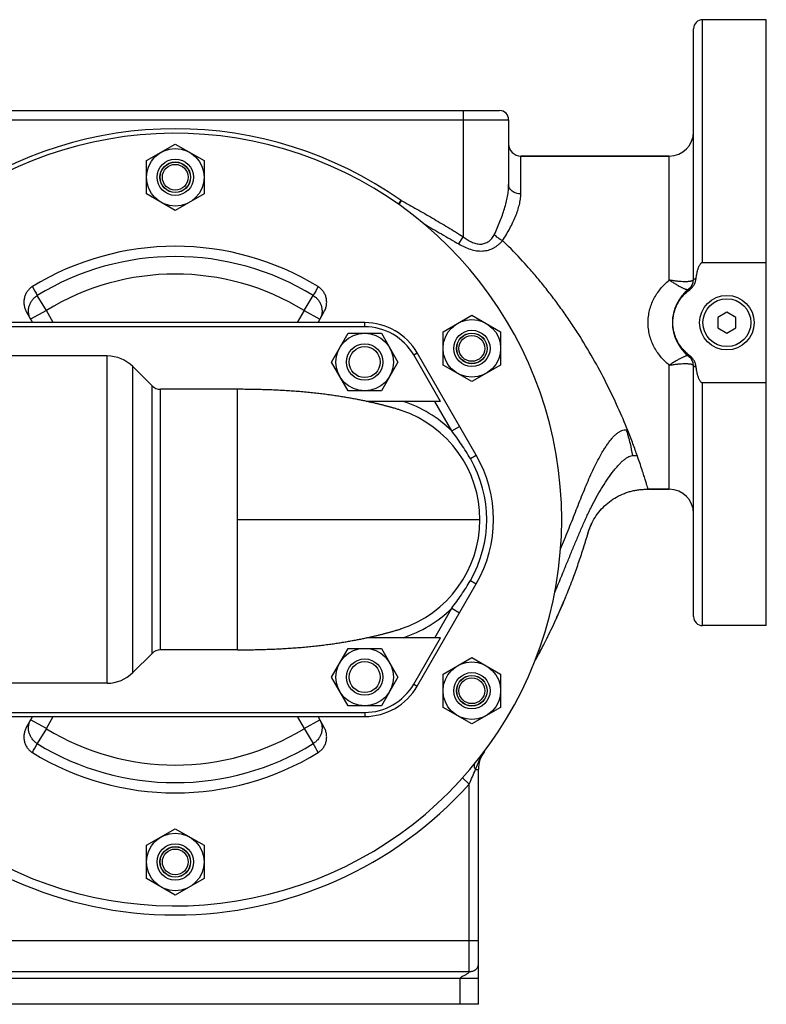
# Model space of a CAD drawing. Units: millimetres. Extents: x -627 to 1850, y -498 to 892.
# Drawn here: x -483 to -237, y 22 to 347 of the extents above; entities that cross this region are included whole.
import ezdxf

# ---------------------------------------------------------------- set-up
doc = ezdxf.new("R2010")
doc.units = ezdxf.units.MM
doc.header["$LTSCALE"] = 19.36
doc.layers.get('0').update_dxf_attribs({"linetype": 'CONTINUOUS'})
doc.layers.add('3_ALL_AXES', color=7, linetype='CONTINUOUS')
doc.layers.add('5_SUPERFICI', color=7, linetype='CONTINUOUS')

msp = doc.modelspace()

# ---------------------------------------------------------------- linework, layer by layer
at = {"color": 9, "linetype": 'CONTINUOUS'}
for p, q in [((-257.76, 266.56), (-257.76, 346.66)), ((-336.76, 316.66), (-336.76, 275.04)), ((-541.76, 313.66), (-321.76, 313.66)), ((-317.76, 289.13), (-317.76, 301.66)), ((-268.76, 260.71), (-268.76, 301.66)), ((-358.11, 285.74), (-357.25, 286.97)), ((-357.25, 286.97), (-357.96, 285.63)), ((-338.23, 272.64), (-336.76, 275.04)), ((-474.24, 250.68), (-477.28, 255.61)), ((-389.28, 250.68), (-386.24, 255.61)), ((-474.24, 250.68), (-479.49, 247.77)), ((-472.02, 246.66), (-474.24, 250.68)), ((-389.28, 250.68), (-391.5, 246.66)), ((-389.28, 250.68), (-384.03, 247.77)), ((-369.26, 245.32), (-369.26, 246.66)), ((-454.23, 127.66), (-454.23, 235.66)), ((-353.1, 235.99), (-351.94, 236.66)), ((-268.76, 191.66), (-268.76, 232.61)), ((-411.26, 138.66), (-411.26, 224.66)), ((-257.76, 146.66), (-257.76, 226.76)), ((-340.55, 210.93), (-346.16, 220.66)), ((-340.55, 210.93), (-337.95, 212.43)), ((-334.4, 201.79), (-332.45, 202.91)), ((-411.26, 181.66), (-331.26, 181.66)), ((-334.4, 161.54), (-332.45, 160.41)), ((-346.16, 142.66), (-340.55, 152.4)), ((-340.55, 152.4), (-337.95, 150.9)), ((-353.1, 127.34), (-351.94, 126.66)), ((-369.26, 118.01), (-369.26, 116.66)), ((-474.24, 112.65), (-479.49, 115.56)), ((-474.24, 112.65), (-472.02, 116.66)), ((-391.5, 116.66), (-389.28, 112.65)), ((-389.28, 112.65), (-384.03, 115.56)), ((-474.24, 112.65), (-477.28, 107.72)), ((-389.28, 112.65), (-386.24, 107.72)), ((-332.7, 99.16), (-331.76, 99.16)), ((-336.99, 96.37), (-334.76, 94.36)), ((-334.76, 32.47), (-334.76, 94.36)), ((-331.76, 42.62), (-531.76, 42.62)), ((-331.76, 30.13), (-531.76, 30.13)), ((-528.76, 32.47), (-334.76, 32.47)), ((-337.76, 21.66), (-337.76, 30.13))]:
    msp.add_line(p, q, dxfattribs=at)
at = {"color": 7, "linetype": 'CONTINUOUS'}
for p, q in [((-236.76, 146.66), (-236.76, 346.66)), ((-260.76, 260.91), (-260.76, 343.66)), ((-538.76, 316.66), (-324.76, 316.66)), ((-321.76, 313.66), (-321.76, 292.21)), ((-441.26, 300.15), (-431.76, 305.63)), ((-431.76, 305.63), (-422.26, 300.15)), ((-441.26, 289.18), (-441.26, 300.15)), ((-422.26, 300.15), (-422.26, 289.18)), ((-317.76, 301.66), (-268.76, 301.66)), ((-431.76, 283.69), (-441.26, 289.18)), ((-422.26, 289.18), (-431.76, 283.69)), ((-257.76, 266.56), (-236.76, 266.56)), ((-480.92, 250.35), (-478.88, 246.66)), ((-384.64, 246.66), (-382.6, 250.35)), ((-343.4, 243.65), (-333.9, 249.13)), ((-333.9, 249.13), (-324.4, 243.65)), ((-249.76, 250.13), (-252.76, 248.4)), ((-252.76, 248.4), (-252.76, 244.93)), ((-246.76, 248.4), (-249.76, 250.13)), ((-246.76, 244.93), (-246.76, 248.4)), ((-369.26, 246.66), (-494.26, 246.66)), ((-369.26, 245.32), (-494.26, 245.32)), ((-252.76, 244.93), (-249.76, 243.2)), ((-249.76, 243.2), (-246.76, 244.93)), ((-380.23, 233.66), (-374.74, 243.16)), ((-374.74, 243.16), (-363.77, 243.16)), ((-363.77, 243.16), (-358.29, 233.66)), ((-343.4, 232.68), (-343.4, 243.65)), ((-324.4, 243.65), (-324.4, 232.68)), ((-344.25, 220.66), (-353.1, 235.99)), ((-332.45, 202.91), (-351.94, 236.66)), ((-374.74, 224.16), (-380.23, 233.66)), ((-358.29, 233.66), (-363.77, 224.16)), ((-333.9, 227.19), (-343.4, 232.68)), ((-324.4, 232.68), (-333.9, 227.19)), ((-260.76, 149.66), (-260.76, 232.42)), ((-236.76, 226.76), (-257.76, 226.76)), ((-363.77, 224.16), (-374.74, 224.16)), ((-344.25, 220.66), (-368.54, 220.66)), ((-359.44, 218.4), (-359.77, 218.49)), ((-359.13, 218.3), (-359.44, 218.4)), ((-358.83, 218.22), (-359.13, 218.3)), ((-358.55, 218.13), (-358.83, 218.22)), ((-358.29, 218.05), (-358.55, 218.13)), ((-358.05, 217.97), (-358.29, 218.05)), ((-357.82, 217.9), (-358.05, 217.97)), ((-357.61, 217.83), (-357.82, 217.9)), ((-357.42, 217.77), (-357.61, 217.83)), ((-357.25, 217.72), (-357.42, 217.77)), ((-275.76, 191.66), (-268.76, 191.66)), ((-294.86, 179.3), (-294.8, 179.45)), ((-295.91, 176.1), (-295.9, 176.15)), ((-351.94, 126.66), (-332.45, 160.41)), ((-303.4, 155), (-303.25, 155.37)), ((-306.15, 148.72), (-306.11, 148.79)), ((-359.44, 144.93), (-359.13, 145.02)), ((-359.13, 145.02), (-358.83, 145.11)), ((-358.83, 145.11), (-358.55, 145.2)), ((-358.55, 145.2), (-358.29, 145.28)), ((-358.29, 145.28), (-358.05, 145.35)), ((-358.05, 145.35), (-357.82, 145.43)), ((-357.82, 145.43), (-357.61, 145.49)), ((-357.61, 145.49), (-357.42, 145.56)), ((-357.42, 145.56), (-357.25, 145.61)), ((-308.89, 142.95), (-308.69, 143.37)), ((-308.69, 143.37), (-308.6, 143.55)), ((-308.36, 144.04), (-308.31, 144.14)), ((-308.03, 144.73), (-307.94, 144.9)), ((-307.94, 144.9), (-307.72, 145.37)), ((-307.72, 145.37), (-307.63, 145.55)), ((-307.63, 145.55), (-307.62, 145.58)), ((-307.62, 145.58), (-307.59, 145.63)), ((-344.25, 142.66), (-368.54, 142.66)), ((-353.1, 127.34), (-344.25, 142.66)), ((-310.55, 139.7), (-310.5, 139.77)), ((-310.26, 140.24), (-310.18, 140.41)), ((-310.18, 140.41), (-310.09, 140.58)), ((-310.09, 140.58), (-310.06, 140.65)), ((-309.18, 142.38), (-308.99, 142.77)), ((-309.18, 142.37), (-309.18, 142.38)), ((-308.99, 142.77), (-308.89, 142.95)), ((-380.23, 129.66), (-374.74, 139.16)), ((-374.74, 139.16), (-363.77, 139.16)), ((-363.77, 139.16), (-358.29, 129.66)), ((-311.73, 137.44), (-311.64, 137.6)), ((-311.64, 137.6), (-311.37, 138.12)), ((-311.15, 138.53), (-311.13, 138.57)), ((-310.87, 139.07), (-310.85, 139.12)), ((-310.85, 139.12), (-310.83, 139.14)), ((-343.4, 130.65), (-333.9, 136.13)), ((-333.9, 136.13), (-324.4, 130.65)), ((-343.4, 119.68), (-343.4, 130.65)), ((-324.4, 130.65), (-324.4, 119.68)), ((-374.74, 120.16), (-380.23, 129.66)), ((-358.29, 129.66), (-363.77, 120.16)), ((-494.26, 118.01), (-369.26, 118.01)), ((-363.77, 120.16), (-374.74, 120.16)), ((-333.9, 114.19), (-343.4, 119.68)), ((-324.4, 119.68), (-333.9, 114.19)), ((-494.26, 116.66), (-369.26, 116.66)), ((-478.88, 116.66), (-480.92, 112.98)), ((-382.6, 112.98), (-384.64, 116.66)), ((-331.76, 21.66), (-331.76, 99.16)), ((-441.26, 74.15), (-431.76, 79.63)), ((-431.76, 79.63), (-422.26, 74.15)), ((-441.26, 63.18), (-441.26, 74.15)), ((-422.26, 74.15), (-422.26, 63.18)), ((-431.76, 57.69), (-441.26, 63.18)), ((-422.26, 63.18), (-431.76, 57.69)), ((-331.76, 21.66), (-531.76, 21.66))]:
    msp.add_line(p, q, dxfattribs=at)
for points in [[(-359.77, 218.49), (-359.94, 218.54), (-360.12, 218.59), (-360.3, 218.64), (-360.48, 218.69), (-360.67, 218.75), (-360.87, 218.8), (-361.07, 218.86), (-361.27, 218.91), (-361.48, 218.97), (-361.69, 219.03), (-361.91, 219.08), (-362.13, 219.14), (-362.36, 219.2), (-362.59, 219.26), (-362.83, 219.32), (-363.06, 219.38), (-363.3, 219.44), (-363.55, 219.51), (-363.79, 219.57), (-364.04, 219.63), (-364.29, 219.69), (-364.55, 219.75), (-364.82, 219.82), (-365.09, 219.88), (-365.36, 219.95), (-365.64, 220.01), (-365.92, 220.08), (-366.21, 220.15), (-366.49, 220.21), (-366.78, 220.28), (-367.07, 220.34), (-367.37, 220.41), (-367.67, 220.47), (-367.97, 220.54), (-368.29, 220.61), (-368.61, 220.68), (-368.93, 220.75), (-369.26, 220.82), (-369.59, 220.88), (-369.92, 220.95), (-370.25, 221.02), (-370.58, 221.09), (-370.92, 221.15), (-371.26, 221.22), (-371.61, 221.29), (-371.96, 221.36), (-372.31, 221.42), (-372.68, 221.49), (-373.05, 221.56), (-373.42, 221.63), (-373.79, 221.7), (-374.17, 221.76), (-374.56, 221.83), (-374.94, 221.9), (-375.34, 221.97), (-375.73, 222.03), (-376.13, 222.1), (-376.53, 222.16), (-376.94, 222.23), (-377.36, 222.3), (-377.78, 222.36), (-378.21, 222.43), (-378.64, 222.49), (-379.08, 222.56), (-379.53, 222.62), (-379.99, 222.69), (-380.45, 222.75), (-380.92, 222.82), (-381.39, 222.88), (-381.87, 222.95), (-382.36, 223.01), (-382.85, 223.07), (-383.35, 223.13), (-383.86, 223.19), (-384.37, 223.25), (-384.88, 223.31), (-385.4, 223.37), (-385.92, 223.43), (-386.45, 223.48), (-386.98, 223.54), (-387.51, 223.59), (-388.05, 223.64), (-388.59, 223.7), (-389.13, 223.74), (-389.68, 223.79), (-390.22, 223.84), (-390.77, 223.89), (-391.32, 223.93), (-391.87, 223.97), (-392.42, 224.01), (-392.97, 224.05), (-393.51, 224.09), (-394.06, 224.13), (-394.61, 224.16), (-395.15, 224.2), (-395.69, 224.23), (-396.22, 224.26), (-396.76, 224.29), (-397.29, 224.32), (-397.82, 224.34), (-398.34, 224.37), (-398.87, 224.39), (-399.38, 224.41), (-399.9, 224.44), (-400.41, 224.46), (-400.93, 224.47), (-401.43, 224.49), (-401.94, 224.51), (-402.44, 224.53), (-402.94, 224.54), (-403.44, 224.56), (-403.93, 224.57), (-404.43, 224.58), (-404.92, 224.59), (-405.41, 224.6), (-405.9, 224.61), (-406.39, 224.62), (-406.88, 224.63), (-407.37, 224.64), (-407.85, 224.64), (-408.34, 224.65), (-408.83, 224.65), (-409.32, 224.66), (-409.8, 224.66), (-410.29, 224.66), (-410.78, 224.66), (-411.26, 224.66)], [(-411.26, 138.66), (-410.78, 138.66), (-410.29, 138.67), (-409.8, 138.67), (-409.32, 138.67), (-408.83, 138.68), (-408.34, 138.68), (-407.85, 138.69), (-407.37, 138.69), (-406.88, 138.7), (-406.39, 138.71), (-405.9, 138.72), (-405.41, 138.73), (-404.92, 138.74), (-404.43, 138.75), (-403.93, 138.76), (-403.44, 138.77), (-402.94, 138.79), (-402.44, 138.8), (-401.94, 138.82), (-401.43, 138.84), (-400.93, 138.85), (-400.41, 138.87), (-399.9, 138.89), (-399.38, 138.92), (-398.87, 138.94), (-398.34, 138.96), (-397.82, 138.99), (-397.29, 139.01), (-396.76, 139.04), (-396.22, 139.07), (-395.69, 139.1), (-395.15, 139.13), (-394.61, 139.17), (-394.06, 139.2), (-393.51, 139.24), (-392.97, 139.28), (-392.42, 139.32), (-391.87, 139.36), (-391.32, 139.4), (-390.77, 139.44), (-390.22, 139.49), (-389.68, 139.54), (-389.13, 139.58), (-388.59, 139.63), (-388.05, 139.68), (-387.51, 139.74), (-386.98, 139.79), (-386.45, 139.84), (-385.92, 139.9), (-385.4, 139.96), (-384.88, 140.02), (-384.37, 140.07), (-383.86, 140.13), (-383.35, 140.2), (-382.85, 140.26), (-382.36, 140.32), (-381.87, 140.38), (-381.39, 140.45), (-380.92, 140.51), (-380.45, 140.57), (-379.99, 140.64), (-379.53, 140.7), (-379.08, 140.77), (-378.64, 140.84), (-378.21, 140.9), (-377.78, 140.97), (-377.36, 141.03), (-376.94, 141.1), (-376.53, 141.16), (-376.13, 141.23), (-375.73, 141.3), (-375.33, 141.36), (-374.94, 141.43), (-374.56, 141.5), (-374.17, 141.57), (-373.79, 141.63), (-373.42, 141.7), (-373.05, 141.77), (-372.68, 141.84), (-372.31, 141.91), (-371.96, 141.97), (-371.61, 142.04), (-371.26, 142.11), (-370.92, 142.18), (-370.58, 142.24), (-370.25, 142.31), (-369.92, 142.38), (-369.59, 142.45), (-369.26, 142.51), (-368.93, 142.58), (-368.61, 142.65), (-368.29, 142.72), (-367.97, 142.79), (-367.67, 142.85), (-367.37, 142.92), (-367.07, 142.99), (-366.78, 143.05), (-366.49, 143.12), (-366.21, 143.18), (-365.92, 143.25), (-365.64, 143.31), (-365.36, 143.38), (-365.09, 143.45), (-364.82, 143.51), (-364.55, 143.57), (-364.29, 143.64), (-364.04, 143.7), (-363.79, 143.76), (-363.54, 143.82), (-363.3, 143.88), (-363.06, 143.94), (-362.83, 144.01), (-362.59, 144.07), (-362.36, 144.13), (-362.13, 144.19), (-361.91, 144.25), (-361.69, 144.3), (-361.48, 144.36), (-361.27, 144.42), (-361.07, 144.47), (-360.87, 144.53), (-360.67, 144.58), (-360.48, 144.63), (-360.3, 144.69), (-360.12, 144.74), (-359.94, 144.79), (-359.77, 144.84), (-359.44, 144.93)]]:
    msp.add_lwpolyline(points, dxfattribs=at)
for centre, radius in [((-431.76, 294.66), 9.5), ((-431.76, 294.66), 6), ((-431.76, 294.66), 5.05), ((-431.76, 294.66), 5), ((-431.76, 294.66), 4.25), ((-249.76, 246.66), 9), ((-333.9, 238.16), 9.5), ((-333.9, 238.16), 6), ((-369.26, 233.66), 9.5), ((-333.9, 238.16), 5.05), ((-333.9, 238.16), 5), ((-333.9, 238.16), 4.25), ((-369.26, 233.66), 6), ((-369.26, 233.66), 5.12), ((-369.26, 129.66), 9.5), ((-369.26, 129.66), 6), ((-369.26, 129.66), 5.12), ((-333.9, 125.16), 9.5), ((-333.9, 125.16), 6), ((-333.9, 125.16), 5.05), ((-333.9, 125.16), 5), ((-333.9, 125.16), 4.25), ((-431.76, 68.66), 9.5), ((-431.76, 68.66), 6), ((-431.76, 68.66), 5.05), ((-431.76, 68.66), 5), ((-431.76, 68.66), 4.25)]:
    msp.add_circle(centre, radius, dxfattribs=at)
at = {"color": 9, "linetype": 'CONTINUOUS'}
msp.add_circle((-249.76, 246.66), 7.9, dxfattribs=at)
at = {"color": 7, "linetype": 'CONTINUOUS'}
for centre, radius, start, end in [((-257.76, 343.66), 3, 90, 180), ((-324.76, 313.66), 3, 0, 90), ((-431.76, 181.66), 127.5, 208.0727, 151.9273), ((-268.76, 309.66), 8, 270, 360), ((-317.76, 305.66), 4, 180, 270), ((-431.76, 181.66), 90.2, 58.49, 121.51), ((-264.76, 260.91), 4, 307.6699, 360), ((-253.76, 246.66), 14, 127.6699, 232.3301), ((-369.26, 226.66), 20, 30, 90), ((-369.26, 226.66), 18.66, 30, 90), ((-254.03, 246.83), 13.62, 232.1258, 233.983), ((-264.76, 232.42), 4, 0, 52.3301), ((-369.26, 181.66), 38, 288.1252, 71.5743), ((-369.26, 181.66), 42.5, 330, 30), ((-268.76, 183.66), 8, 0, 90), ((-275.99, 171.52), 20.41, 157.5974, 160.4944), ((-276.58, 171.76), 19.77, 153.7163, 157.1062), ((-469.78, 226.9), 181.13, 342.3362, 342.9082), ((-490.35, 233.12), 202.62, 337.8709, 339.5566), ((-491.84, 233.73), 204.23, 337.4386, 337.871), ((-494.51, 234.84), 207.12, 335.4515, 337.326), ((-257.76, 149.66), 3, 180, 270), ((-488.8, 232.23), 200.83, 334.455, 335.4298), ((-503.13, 239.16), 216.76, 333.8258, 333.9688), ((-499.31, 237.3), 212.51, 333.9977, 334.1744), ((-532.47, 254.62), 249.92, 332.6415, 332.7621), ((-479.81, 227.55), 190.71, 332.8917, 333.4731), ((-457.74, 215.74), 165.68, 332.062, 332.2231), ((-446.44, 209.77), 152.9, 332.2484, 332.4583), ((-519.94, 248.11), 235.8, 332.4754, 332.6267), ((-337.51, 150.3), 28.79, 328.0263, 328.5169), ((-337.57, 150.34), 28.87, 328.5138, 329.7814), ((-369.26, 136.66), 18.66, 270, 330), ((-369.26, 136.66), 20, 270, 330), ((-431.76, 181.66), 90.2, 238.49, 301.51), ((-321.76, 99.16), 10, 143.1301, 180)]:
    msp.add_arc(centre, radius, start, end, dxfattribs=at)
at = {"color": 9, "linetype": 'CONTINUOUS'}
for centre, radius, start, end in [((-431.76, 181.66), 129, 54.7172, 125.2828), ((-460.33, 132.94), 196.16, 45.0566, 45.8736), ((-431.76, 181.66), 86.83, 58.3858, 121.6142), ((-431.76, 181.66), 81.04, 58.3858, 121.6142), ((-264.68, 260.65), 3.74, 307.9906, 309.1892), ((-264.68, 260.65), 3.75, 309.1891, 310.1562), ((-264.68, 232.68), 3.74, 50.8108, 52.0093), ((-264.68, 232.68), 3.75, 49.8438, 50.8109), ((-369.26, 181.66), 41, 45.5462, 72.0302), ((-369.26, 181.66), 40.25, 330, 30), ((-369.26, 181.66), 41, 287.9698, 314.4538), ((-431.76, 181.66), 81.04, 238.3858, 301.6142), ((-431.76, 181.66), 86.83, 238.3858, 301.6142), ((-469.96, 155.14), 148.23, 335.7936, 337.8122), ((-291.74, 85.64), 43.14, 160.468, 161.7257), ((-431.76, 181.66), 130.5, 221.9871, 318.0129)]:
    msp.add_arc(centre, radius, start, end, dxfattribs=at)
for points, knots in [([(-326.49, 275.72), (-326.15, 276.43), (-325.51, 277.85), (-324.62, 280), (-323.82, 282.12), (-323.14, 284.22), (-322.56, 286.29), (-322.12, 288.31), (-321.83, 290.28), (-321.76, 291.58), (-321.76, 292.21)], [0, 0, 0, 0, 0.136877, 0.271209, 0.402621, 0.530685, 0.65493, 0.774858, 0.889998, 1, 1, 1, 1]), ([(-317.76, 289.13), (-318.28, 289.13), (-319.05, 289.24), (-319.98, 289.62), (-320.59, 290.01), (-321.1, 290.47), (-321.47, 291.01), (-321.71, 291.6), (-321.76, 292.01), (-321.76, 292.21)], [0, 0, 0, 0, 0.277718, 0.411873, 0.540551, 0.663025, 0.779472, 0.891088, 1, 1, 1, 1]), ([(-357.25, 286.97), (-355.5, 286.04), (-352.03, 284.15), (-346.9, 281.19), (-341.81, 278.14), (-338.44, 276.07), (-336.76, 275.04)], [0, 0, 0, 0, 0.249997, 0.499996, 0.749997, 1, 1, 1, 1]), ([(-323.75, 273.75), (-323.32, 274.41), (-322.5, 275.74), (-321.37, 277.75), (-320.36, 279.75), (-319.49, 281.72), (-318.76, 283.65), (-318.21, 285.53), (-317.85, 287.35), (-317.76, 288.55), (-317.76, 289.13)], [0, 0, 0, 0, 0.142198, 0.28059, 0.414637, 0.543747, 0.667308, 0.784749, 0.895658, 1, 1, 1, 1]), ([(-349.64, 279.19), (-347.72, 278.12), (-344.87, 276.49), (-341.08, 274.29), (-339.18, 273.19), (-338.23, 272.64)], [0, 0, 0, 0, 0.50002, 0.750016, 1, 1, 1, 1]), ([(-338.23, 272.64), (-337.61, 272.29), (-336.35, 271.62), (-334.38, 270.84), (-332.36, 270.36), (-330.67, 270.27), (-329.36, 270.41), (-328.42, 270.62), (-327.52, 270.93), (-326.67, 271.34), (-325.87, 271.83), (-325.12, 272.4), (-324.41, 273.04), (-323.97, 273.51), (-323.75, 273.75)], [0, 0, 0, 0, 0.1343, 0.267168, 0.397137, 0.522793, 0.583912, 0.643963, 0.703175, 0.761872, 0.820439, 0.879307, 0.938962, 1, 1, 1, 1]), ([(-336.76, 275.04), (-336.33, 274.7), (-335.46, 274.08), (-334.28, 273.41), (-333.3, 273), (-332.55, 272.77), (-331.78, 272.63), (-331.03, 272.58), (-330.28, 272.65), (-329.57, 272.83), (-328.91, 273.11), (-328.3, 273.49), (-327.75, 273.95), (-327.27, 274.48), (-326.84, 275.07), (-326.6, 275.5), (-326.49, 275.72)], [0, 0, 0, 0, 0.133606, 0.266294, 0.331918, 0.396722, 0.460447, 0.522885, 0.583971, 0.643849, 0.702854, 0.761426, 0.820014, 0.879036, 0.93888, 1, 1, 1, 1]), ([(-323.75, 273.75), (-324.02, 273.87), (-324.54, 274.14), (-325.27, 274.61), (-325.93, 275.14), (-326.32, 275.52), (-326.49, 275.72)], [0, 0, 0, 0, 0.257474, 0.516619, 0.767286, 1, 1, 1, 1]), ([(-282.46, 211.08), (-283.48, 213.63), (-285.73, 218.91), (-289.54, 226.88), (-293.92, 235.03), (-297.97, 241.76), (-301.44, 247.03), (-304.13, 250.9), (-306.91, 254.68), (-309.76, 258.34), (-312.67, 261.89), (-316.61, 266.43), (-319.67, 269.69), (-321.76, 271.79)], [0, 0, 0, 0, 0.113419, 0.236191, 0.364282, 0.494455, 0.55957, 0.624407, 0.688797, 0.752605, 0.81572, 0.878047, 1, 1, 1, 1]), ([(-268.76, 232.61), (-269.28, 233.04), (-270.28, 233.94), (-271.65, 235.43), (-272.85, 237.05), (-273.88, 238.8), (-274.7, 240.66), (-275.31, 242.61), (-275.68, 244.62), (-275.8, 246.66), (-275.68, 248.71), (-275.31, 250.72), (-274.7, 252.67), (-273.88, 254.52), (-272.85, 256.27), (-271.65, 257.9), (-270.28, 259.39), (-269.28, 260.29), (-268.76, 260.71)], [0, 0, 0, 0, 0.062119, 0.124265, 0.186502, 0.248881, 0.311436, 0.374167, 0.437042, 0.499999, 0.562955, 0.625831, 0.688562, 0.751117, 0.813497, 0.875735, 0.937881, 1, 1, 1, 1]), ([(-268.76, 260.71), (-268.38, 260.47), (-267.65, 259.99), (-266.57, 259.33), (-265.57, 258.75), (-264.79, 258.33), (-264.21, 258.06), (-263.84, 257.89), (-263.49, 257.76), (-263.19, 257.67), (-262.93, 257.62), (-262.7, 257.6), (-262.52, 257.62), (-262.42, 257.67), (-262.38, 257.7)], [0, 0, 0, 0, 0.1869, 0.364152, 0.526857, 0.670482, 0.733895, 0.791145, 0.841915, 0.885996, 0.923349, 0.954195, 0.979229, 1, 1, 1, 1]), ([(-260.92, 260.67), (-260.97, 260.62), (-261.09, 260.53), (-261.32, 260.43), (-261.6, 260.34), (-261.93, 260.27), (-262.32, 260.22), (-262.92, 260.17), (-263.77, 260.15), (-264.89, 260.2), (-266.12, 260.31), (-267.42, 260.48), (-268.31, 260.63), (-268.76, 260.71)], [0, 0, 0, 0, 0.026022, 0.057155, 0.093967, 0.136636, 0.185114, 0.239205, 0.36296, 0.504842, 0.661105, 0.827614, 1, 1, 1, 1]), ([(-260.92, 260.67), (-260.92, 260.39), (-260.99, 259.84), (-261.26, 259.06), (-261.68, 258.36), (-262.06, 257.96), (-262.27, 257.79)], [0, 0, 0, 0, 0.252145, 0.502615, 0.751715, 1, 1, 1, 1]), ([(-260.76, 260.91), (-260.76, 260.9), (-260.77, 260.86), (-260.8, 260.8), (-260.85, 260.74), (-260.89, 260.69), (-260.92, 260.67)], [0, 0, 0, 0, 0.168914, 0.385877, 0.661302, 1, 1, 1, 1]), ([(-260.76, 260.91), (-260.76, 260.93), (-260.75, 260.95), (-260.73, 260.98), (-260.69, 261.01), (-260.63, 261.04), (-260.54, 261.08), (-260.42, 261.12), (-260.27, 261.15), (-260.11, 261.19), (-259.99, 261.21), (-259.93, 261.22)], [0, 0, 0, 0, 0.048145, 0.077529, 0.111945, 0.198113, 0.309227, 0.445706, 0.607063, 0.792298, 1, 1, 1, 1]), ([(-262.31, 257.75), (-262.31, 257.75), (-262.3, 257.75), (-262.29, 257.75), (-262.28, 257.74), (-262.26, 257.72), (-262.23, 257.7), (-262.19, 257.67), (-262.13, 257.61), (-262.08, 257.56), (-262.04, 257.52)], [0, 0, 0, 0, 0.031748, 0.055353, 0.085434, 0.166397, 0.276043, 0.414551, 0.581708, 1, 1, 1, 1]), ([(-479.49, 247.77), (-479.58, 247.93), (-479.74, 248.26), (-479.93, 248.78), (-480.07, 249.31), (-480.16, 249.86), (-480.2, 250.42), (-480.18, 250.98), (-480.11, 251.53), (-479.98, 252.08), (-479.8, 252.62), (-479.57, 253.13), (-479.3, 253.63), (-478.97, 254.1), (-478.6, 254.53), (-478.2, 254.93), (-477.76, 255.3), (-477.44, 255.51), (-477.28, 255.61)], [0, 0, 0, 0, 0.061446, 0.122931, 0.184495, 0.246173, 0.307995, 0.369988, 0.432171, 0.494556, 0.557147, 0.619943, 0.682933, 0.7461, 0.809421, 0.872867, 0.936406, 1, 1, 1, 1]), ([(-386.24, 255.61), (-386.08, 255.51), (-385.76, 255.3), (-385.32, 254.93), (-384.91, 254.53), (-384.55, 254.1), (-384.22, 253.63), (-383.95, 253.13), (-383.72, 252.62), (-383.54, 252.08), (-383.41, 251.53), (-383.34, 250.98), (-383.32, 250.42), (-383.35, 249.86), (-383.44, 249.31), (-383.59, 248.78), (-383.78, 248.26), (-383.94, 247.93), (-384.03, 247.77)], [0, 0, 0, 0, 0.063594, 0.127133, 0.190579, 0.2539, 0.317067, 0.380057, 0.442853, 0.505444, 0.567829, 0.630012, 0.692005, 0.753827, 0.815505, 0.877069, 0.938554, 1, 1, 1, 1]), ([(-262.38, 235.63), (-262.42, 235.66), (-262.52, 235.71), (-262.7, 235.73), (-262.93, 235.71), (-263.19, 235.66), (-263.49, 235.56), (-263.84, 235.43), (-264.21, 235.27), (-264.79, 235), (-265.57, 234.58), (-266.57, 234), (-267.65, 233.34), (-268.38, 232.86), (-268.76, 232.61)], [0, 0, 0, 0, 0.020771, 0.045805, 0.076651, 0.114004, 0.158085, 0.208855, 0.266106, 0.329518, 0.473143, 0.635848, 0.8131, 1, 1, 1, 1]), ([(-262.31, 235.58), (-262.31, 235.58), (-262.3, 235.58), (-262.29, 235.58), (-262.28, 235.59), (-262.26, 235.61), (-262.23, 235.63), (-262.19, 235.66), (-262.13, 235.72), (-262.08, 235.77), (-262.04, 235.81)], [0, 0, 0, 0, 0.031748, 0.055353, 0.085434, 0.166397, 0.276043, 0.414551, 0.581708, 1, 1, 1, 1]), ([(-262.27, 235.54), (-262.06, 235.37), (-261.68, 234.97), (-261.26, 234.27), (-260.99, 233.48), (-260.92, 232.93), (-260.92, 232.66)], [0, 0, 0, 0, 0.248285, 0.497385, 0.747855, 1, 1, 1, 1]), ([(-268.76, 232.61), (-268.31, 232.7), (-267.42, 232.85), (-266.12, 233.02), (-264.89, 233.13), (-263.77, 233.18), (-262.92, 233.16), (-262.32, 233.11), (-261.93, 233.06), (-261.6, 232.99), (-261.32, 232.9), (-261.09, 232.8), (-260.97, 232.71), (-260.92, 232.66)], [0, 0, 0, 0, 0.172387, 0.338897, 0.49516, 0.637042, 0.760797, 0.814888, 0.863365, 0.906035, 0.942845, 0.973979, 1, 1, 1, 1]), ([(-260.92, 232.66), (-260.89, 232.64), (-260.85, 232.59), (-260.8, 232.53), (-260.77, 232.47), (-260.76, 232.43), (-260.76, 232.42)], [0, 0, 0, 0, 0.338686, 0.614096, 0.831068, 1, 1, 1, 1]), ([(-260.76, 232.42), (-260.76, 232.4), (-260.75, 232.38), (-260.73, 232.35), (-260.69, 232.32), (-260.63, 232.29), (-260.54, 232.25), (-260.42, 232.21), (-260.27, 232.18), (-260.11, 232.14), (-259.99, 232.12), (-259.93, 232.11)], [0, 0, 0, 0, 0.048145, 0.077529, 0.111945, 0.198113, 0.309227, 0.445706, 0.607063, 0.792298, 1, 1, 1, 1]), ([(-304.62, 172.04), (-303.76, 174.04), (-302.12, 178.05), (-300.15, 183.08), (-298.58, 187.06), (-297.4, 190.02), (-296.19, 192.93), (-294.96, 195.8), (-293.67, 198.59), (-292.33, 201.29), (-291.14, 203.46), (-290.14, 205.1), (-289.38, 206.26), (-288.59, 207.36), (-287.78, 208.37), (-286.95, 209.27), (-286.24, 209.93), (-285.67, 210.38), (-285.25, 210.66), (-284.84, 210.89), (-284.33, 211.12), (-283.81, 211.26), (-283.3, 211.27), (-283.06, 211.24), (-282.94, 211.22)], [0, 0, 0, 0, 0.141838, 0.282354, 0.35203, 0.421223, 0.489829, 0.5577, 0.624618, 0.690303, 0.754279, 0.785409, 0.815783, 0.845224, 0.873467, 0.900204, 0.924974, 0.936488, 0.94736, 0.95756, 0.967078, 0.98424, 0.992191, 1, 1, 1, 1]), ([(-334.4, 201.79), (-334.86, 202.58), (-335.81, 204.16), (-337.31, 206.47), (-338.88, 208.73), (-339.98, 210.2), (-340.55, 210.93)], [0, 0, 0, 0, 0.250008, 0.500003, 0.749993, 1, 1, 1, 1]), ([(-306.56, 157.57), (-305.51, 160.03), (-304, 163.72), (-302, 168.61), (-300.52, 172.22), (-299.03, 175.77), (-297.78, 178.7), (-296.76, 180.99), (-296.01, 182.66), (-295.25, 184.28), (-294.22, 186.38), (-292.88, 188.94), (-291.2, 191.88), (-289.45, 194.62), (-287.93, 196.75), (-286.7, 198.29), (-285.81, 199.33), (-284.94, 200.27), (-284.09, 201.07), (-283.27, 201.74), (-282.48, 202.27), (-281.72, 202.63), (-281.2, 202.77), (-280.94, 202.81)], [0, 0, 0, 0, 0.15156, 0.226045, 0.299783, 0.37259, 0.444555, 0.48021, 0.514783, 0.548391, 0.581789, 0.647599, 0.711815, 0.773693, 0.832151, 0.859631, 0.885618, 0.90984, 0.932036, 0.952023, 0.969784, 0.985563, 1, 1, 1, 1]), ([(-340.55, 152.4), (-339.98, 153.13), (-338.88, 154.6), (-337.31, 156.86), (-335.81, 159.17), (-334.86, 160.74), (-334.4, 161.54)], [0, 0, 0, 0, 0.250005, 0.499995, 0.749991, 1, 1, 1, 1]), ([(-477.28, 107.72), (-477.44, 107.82), (-477.76, 108.03), (-478.2, 108.39), (-478.6, 108.8), (-478.97, 109.23), (-479.3, 109.7), (-479.57, 110.2), (-479.8, 110.71), (-479.98, 111.25), (-480.11, 111.8), (-480.18, 112.35), (-480.2, 112.91), (-480.16, 113.47), (-480.07, 114.01), (-479.93, 114.55), (-479.74, 115.07), (-479.58, 115.4), (-479.49, 115.56)], [0, 0, 0, 0, 0.063594, 0.127133, 0.190579, 0.2539, 0.317067, 0.380057, 0.442853, 0.505444, 0.567829, 0.630012, 0.692005, 0.753827, 0.815505, 0.877069, 0.938554, 1, 1, 1, 1]), ([(-384.03, 115.56), (-383.94, 115.4), (-383.78, 115.07), (-383.59, 114.55), (-383.44, 114.01), (-383.35, 113.47), (-383.32, 112.91), (-383.34, 112.35), (-383.41, 111.8), (-383.54, 111.25), (-383.72, 110.71), (-383.95, 110.2), (-384.22, 109.7), (-384.55, 109.23), (-384.91, 108.8), (-385.32, 108.39), (-385.76, 108.03), (-386.08, 107.82), (-386.24, 107.72)], [0, 0, 0, 0, 0.061446, 0.122931, 0.184495, 0.246173, 0.307995, 0.369988, 0.432171, 0.494556, 0.557147, 0.619943, 0.682933, 0.7461, 0.809421, 0.872867, 0.936406, 1, 1, 1, 1]), ([(-329.76, 105.16), (-330.33, 104.4), (-331.35, 102.75), (-332.07, 100.97), (-332.4, 100.06)], [0, 0, 0, 0, 0.499343, 1, 1, 1, 1]), ([(-332.97, 101.06), (-333.05, 100.96), (-333.17, 100.69), (-333.17, 100.21), (-333.01, 99.69), (-332.82, 99.34), (-332.7, 99.16)], [0, 0, 0, 0, 0.194723, 0.419136, 0.68774, 1, 1, 1, 1]), ([(-334.76, 32.47), (-334.37, 32.47), (-333.61, 32.58), (-332.62, 33.08), (-331.93, 33.85), (-331.76, 34.5), (-331.76, 34.81)], [0, 0, 0, 0, 0.277687, 0.539973, 0.779001, 1, 1, 1, 1]), ([(-334.76, 32.47), (-334.76, 32.41), (-334.81, 32.29), (-334.98, 32.07), (-335.28, 31.82), (-335.7, 31.56), (-336.14, 31.31), (-336.6, 31.08), (-336.98, 30.88), (-337.28, 30.71), (-337.49, 30.56), (-337.68, 30.39), (-337.76, 30.21), (-337.76, 30.13)], [0, 0, 0, 0, 0.044749, 0.097191, 0.215374, 0.341755, 0.471549, 0.602965, 0.735209, 0.801517, 0.867903, 0.934273, 1, 1, 1, 1])]:
    msp.add_open_spline(points, degree=3, knots=knots, dxfattribs=at)
at = {"color": 7, "linetype": 'CONTINUOUS'}
for points, knots in [([(-259.93, 261.22), (-259.89, 261.47), (-259.82, 261.96), (-259.68, 262.7), (-259.53, 263.44), (-259.37, 264.05), (-259.23, 264.53), (-259.11, 264.89), (-258.97, 265.24), (-258.82, 265.58), (-258.63, 265.91), (-258.45, 266.17), (-258.27, 266.35), (-258.12, 266.46), (-257.95, 266.54), (-257.82, 266.56), (-257.76, 266.56)], [0, 0, 0, 0, 0.125031, 0.250062, 0.37509, 0.500113, 0.562629, 0.625143, 0.687656, 0.750165, 0.812664, 0.875127, 0.906378, 0.937617, 0.968827, 1, 1, 1, 1]), ([(-262.04, 257.52), (-261.75, 257.74), (-261.34, 258.11), (-260.89, 258.68), (-260.5, 259.3), (-260.14, 260.14), (-259.98, 260.86), (-259.93, 261.22)], [0, 0, 0, 0, 0.249825, 0.374936, 0.50005, 0.749994, 1, 1, 1, 1]), ([(-478.9, 258.56), (-479.07, 258.46), (-479.39, 258.24), (-479.83, 257.86), (-480.24, 257.44), (-480.6, 256.98), (-480.92, 256.49), (-481.19, 255.97), (-481.4, 255.43), (-481.56, 254.87), (-481.67, 254.29), (-481.72, 253.71), (-481.72, 253.13), (-481.66, 252.55), (-481.56, 251.97), (-481.4, 251.41), (-481.18, 250.87), (-481.01, 250.52), (-480.92, 250.35)], [0, 0, 0, 0, 0.062498, 0.124995, 0.187493, 0.249991, 0.31249, 0.374989, 0.437488, 0.499988, 0.562489, 0.62499, 0.687491, 0.749992, 0.812494, 0.874996, 0.937498, 1, 1, 1, 1]), ([(-382.6, 250.35), (-382.51, 250.52), (-382.33, 250.87), (-382.12, 251.41), (-381.96, 251.97), (-381.85, 252.55), (-381.8, 253.13), (-381.8, 253.71), (-381.85, 254.29), (-381.96, 254.87), (-382.12, 255.43), (-382.33, 255.97), (-382.6, 256.49), (-382.91, 256.98), (-383.28, 257.44), (-383.68, 257.86), (-384.13, 258.24), (-384.45, 258.46), (-384.62, 258.56)], [0, 0, 0, 0, 0.062502, 0.125004, 0.187506, 0.250008, 0.312509, 0.37501, 0.437511, 0.500012, 0.562512, 0.625011, 0.68751, 0.750009, 0.812507, 0.875005, 0.937502, 1, 1, 1, 1]), ([(-262.4, 236.07), (-262.81, 236.39), (-263.59, 237.07), (-264.63, 238.23), (-265.54, 239.49), (-266.3, 240.85), (-266.89, 242.29), (-267.31, 243.79), (-267.55, 245.33), (-267.62, 246.89), (-267.5, 248.44), (-267.21, 249.97), (-266.74, 251.45), (-266.1, 252.87), (-265.3, 254.21), (-264.35, 255.44), (-263.27, 256.56), (-262.46, 257.22), (-262.04, 257.52)], [0, 0, 0, 0, 0.062501, 0.125001, 0.187501, 0.250001, 0.3125, 0.375, 0.4375, 0.5, 0.5625, 0.624999, 0.687499, 0.749999, 0.812499, 0.874999, 0.937499, 1, 1, 1, 1]), ([(-259.93, 232.11), (-259.98, 232.47), (-260.14, 233.19), (-260.5, 234.03), (-260.89, 234.65), (-261.34, 235.22), (-261.75, 235.59), (-262.04, 235.81)], [0, 0, 0, 0, 0.250006, 0.49995, 0.625064, 0.750175, 1, 1, 1, 1]), ([(-257.76, 226.76), (-257.82, 226.76), (-257.95, 226.79), (-258.12, 226.87), (-258.27, 226.98), (-258.45, 227.16), (-258.63, 227.41), (-258.82, 227.74), (-258.97, 228.09), (-259.11, 228.44), (-259.23, 228.8), (-259.37, 229.28), (-259.53, 229.89), (-259.68, 230.62), (-259.82, 231.37), (-259.89, 231.86), (-259.93, 232.11)], [0, 0, 0, 0, 0.031173, 0.062383, 0.093622, 0.124873, 0.187336, 0.249835, 0.312344, 0.374857, 0.437371, 0.499887, 0.62491, 0.749938, 0.874969, 1, 1, 1, 1]), ([(-294.31, 180.51), (-293.89, 181.36), (-292.94, 183), (-291.17, 185.22), (-289.11, 187.17), (-286.79, 188.81), (-284.69, 189.9), (-282.93, 190.58), (-281.57, 190.99), (-280.42, 191.26), (-279.49, 191.42), (-278.79, 191.52), (-278.09, 191.6), (-277.38, 191.64), (-276.61, 191.67), (-276.06, 191.66), (-275.76, 191.66)], [0, 0, 0, 0, 0.123915, 0.247727, 0.371552, 0.495405, 0.619157, 0.681116, 0.743198, 0.805139, 0.835972, 0.867025, 0.898213, 0.928518, 0.959889, 1, 1, 1, 1]), ([(-296.65, 173.67), (-296.52, 174.07), (-296.28, 174.88), (-296.03, 175.7), (-295.91, 176.1)], [0, 0, 0, 0, 0.498326, 1, 1, 1, 1]), ([(-295.9, 176.15), (-295.83, 176.39), (-295.7, 176.82), (-295.54, 177.4), (-295.38, 177.89), (-295.28, 178.19), (-295.23, 178.33)], [0, 0, 0, 0, 0.328038, 0.587007, 0.797176, 1, 1, 1, 1]), ([(-300.5, 162.35), (-300.2, 163.14), (-299.62, 164.73), (-298.49, 167.92), (-297.7, 170.33), (-297.19, 171.94)], [0, 0, 0, 0, 0.24992, 0.500211, 1, 1, 1, 1]), ([(-312.63, 135.81), (-312.45, 136.11), (-312.15, 136.65), (-311.86, 137.2), (-311.73, 137.44)], [0, 0, 0, 0, 0.553606, 1, 1, 1, 1]), ([(-480.92, 112.98), (-481.01, 112.81), (-481.18, 112.46), (-481.4, 111.92), (-481.56, 111.36), (-481.66, 110.78), (-481.72, 110.2), (-481.72, 109.62), (-481.67, 109.03), (-481.56, 108.46), (-481.4, 107.9), (-481.19, 107.36), (-480.92, 106.84), (-480.6, 106.34), (-480.24, 105.89), (-479.83, 105.47), (-479.39, 105.09), (-479.07, 104.87), (-478.9, 104.77)], [0, 0, 0, 0, 0.062502, 0.125004, 0.187506, 0.250008, 0.312509, 0.37501, 0.437511, 0.500012, 0.562512, 0.625011, 0.68751, 0.750009, 0.812507, 0.875005, 0.937502, 1, 1, 1, 1]), ([(-384.62, 104.77), (-384.45, 104.87), (-384.13, 105.09), (-383.68, 105.47), (-383.28, 105.89), (-382.91, 106.34), (-382.6, 106.84), (-382.33, 107.36), (-382.12, 107.9), (-381.96, 108.46), (-381.85, 109.03), (-381.8, 109.62), (-381.8, 110.2), (-381.85, 110.78), (-381.96, 111.36), (-382.12, 111.92), (-382.33, 112.46), (-382.51, 112.81), (-382.6, 112.98)], [0, 0, 0, 0, 0.062498, 0.124995, 0.187493, 0.249991, 0.31249, 0.374989, 0.437488, 0.499988, 0.562489, 0.62499, 0.687491, 0.749992, 0.812494, 0.874996, 0.937498, 1, 1, 1, 1])]:
    msp.add_open_spline(points, degree=3, knots=knots, dxfattribs=at)
at = {"color": 9, "linetype": 'CONTINUOUS'}
for points in [[(-478.9, 258.56), (-478.36, 257.58), (-477.82, 256.59), (-477.28, 255.61)], [(-384.62, 258.56), (-385.16, 257.58), (-385.7, 256.59), (-386.24, 255.61)], [(-478.9, 104.77), (-478.36, 105.75), (-477.82, 106.73), (-477.28, 107.72)], [(-384.62, 104.77), (-385.16, 105.75), (-385.7, 106.73), (-386.24, 107.72)]]:
    msp.add_open_spline(points, degree=3, dxfattribs=at)
at = {"layer": '3_ALL_AXES', "color": 7, "linetype": 'CONTINUOUS'}
for p, q in [((-454.23, 235.66), (-515.79, 235.66)), ((-439.43, 225.84), (-445.74, 232.15)), ((-411.26, 224.66), (-436.6, 224.66)), ((-439.43, 137.49), (-445.74, 131.18)), ((-411.26, 138.66), (-436.6, 138.66)), ((-454.23, 127.66), (-515.79, 127.66))]:
    msp.add_line(p, q, dxfattribs=at)
at = {"layer": '3_ALL_AXES', "color": 9, "linetype": 'CONTINUOUS'}
for p, q in [((-445.74, 131.18), (-445.74, 232.15)), ((-439.43, 137.49), (-439.43, 225.84)), ((-436.6, 138.66), (-436.6, 224.66))]:
    msp.add_line(p, q, dxfattribs=at)
at = {"layer": '3_ALL_AXES', "color": 7, "linetype": 'CONTINUOUS'}
for centre, radius, start, end in [((-454.23, 223.66), 12, 45, 90), ((-436.6, 228.66), 4, 225, 270), ((-436.6, 134.66), 4, 90, 135), ((-454.23, 139.66), 12, 270, 315)]:
    msp.add_arc(centre, radius, start, end, dxfattribs=at)
at = {"layer": '5_SUPERFICI', "color": 7, "linetype": 'CONTINUOUS'}
for p, q in [((-236.76, 346.66), (-257.76, 346.66)), ((-268.76, 301.66), (-317.76, 301.66)), ((-268.76, 191.66), (-275.76, 191.66)), ((-295.91, 176.1), (-295.58, 177.26)), ((-295.58, 177.26), (-295.46, 177.65)), ((-295.53, 177.41), (-295.5, 177.52)), ((-297.19, 171.94), (-296.98, 172.58)), ((-304.39, 152.66), (-304.26, 152.97)), ((-304.27, 152.95), (-303.96, 153.67)), ((-303.96, 153.67), (-303.67, 154.36)), ((-303.71, 154.27), (-303.4, 155)), ((-303.48, 154.82), (-303.25, 155.37)), ((-305.82, 149.43), (-305.49, 150.17)), ((-305.78, 149.52), (-305.76, 149.58)), ((-305.53, 150.08), (-305.19, 150.84)), ((-305.3, 150.59), (-305.18, 150.88)), ((-305.19, 150.84), (-304.87, 151.57)), ((-306.11, 148.79), (-305.82, 149.43)), ((-306.1, 148.83), (-305.98, 149.08)), ((-305.98, 149.08), (-305.79, 149.49)), ((-236.76, 146.66), (-257.76, 146.66)), ((-309.05, 142.64), (-308.63, 143.48)), ((-308.64, 143.47), (-308.36, 144.04)), ((-308.41, 143.93), (-308.03, 144.71)), ((-308.03, 144.71), (-307.72, 145.37)), ((-308, 144.79), (-307.98, 144.82)), ((-307.76, 145.28), (-307.59, 145.63)), ((-310.56, 139.66), (-310.25, 140.26)), ((-310.25, 140.26), (-310.06, 140.65)), ((-309.18, 142.37), (-308.99, 142.75)), ((-311.64, 137.6), (-311.44, 137.99)), ((-311.44, 137.99), (-311.15, 138.53)), ((-311.15, 138.53), (-310.85, 139.12)), ((-310.85, 139.12), (-310.56, 139.66)), ((-313.08, 135.06), (-312.95, 135.26))]:
    msp.add_line(p, q, dxfattribs=at)
for points in [[(-295.23, 178.33), (-295.2, 178.43), (-295.02, 178.91), (-294.86, 179.3)], [(-294.8, 179.45), (-294.72, 179.64), (-294.55, 180.02), (-294.37, 180.39), (-294.31, 180.51)], [(-295.5, 177.52), (-295.35, 177.97), (-295.34, 178)], [(-295.46, 177.65), (-295.33, 178.04), (-295.23, 178.33)], [(-296.98, 172.58), (-296.82, 173.09), (-296.65, 173.67)], [(-304.87, 151.57), (-304.56, 152.27), (-304.27, 152.95)], [(-304.25, 152.99), (-304.16, 153.19), (-303.94, 153.73), (-303.71, 154.27)], [(-305.16, 150.91), (-305.08, 151.1), (-304.85, 151.61), (-304.62, 152.13), (-304.39, 152.66)]]:
    msp.add_lwpolyline(points, dxfattribs=at)
at = {"layer": '5_SUPERFICI', "color": 9, "linetype": 'CONTINUOUS'}
for points, knots in [([(-282.94, 211.22), (-282.86, 211.2), (-282.7, 211.16), (-282.54, 211.11), (-282.46, 211.08)], [0, 0, 0, 0, 0.494208, 1, 1, 1, 1]), ([(-282.94, 211.22), (-282.83, 210.84), (-282.6, 210.08), (-282.18, 208.59), (-281.56, 206.18), (-281.16, 204.13), (-280.94, 202.81)], [0, 0, 0, 0, 0.138898, 0.275227, 0.536596, 1, 1, 1, 1]), ([(-279.3, 202.71), (-279.53, 203.35), (-280, 204.67), (-280.76, 206.71), (-281.58, 208.86), (-282.15, 210.33), (-282.46, 211.08)], [0, 0, 0, 0, 0.228045, 0.471365, 0.728996, 1, 1, 1, 1]), ([(-280.94, 202.81), (-280.81, 202.83), (-280.55, 202.85), (-280.14, 202.85), (-279.73, 202.8), (-279.45, 202.74), (-279.3, 202.71)], [0, 0, 0, 0, 0.24332, 0.483246, 0.729223, 1, 1, 1, 1]), ([(-275.76, 191.66), (-275.77, 191.73), (-275.84, 191.97), (-276, 192.51), (-276.27, 193.41), (-276.65, 194.66), (-277.14, 196.24), (-278.02, 198.96), (-278.76, 201.16), (-279.3, 202.71)], [0, 0, 0, 0, 0.016363, 0.065285, 0.146352, 0.25889, 0.401935, 0.574216, 1, 1, 1, 1])]:
    msp.add_open_spline(points, degree=3, knots=knots, dxfattribs=at)

doc.saveas('drawing.dxf')
